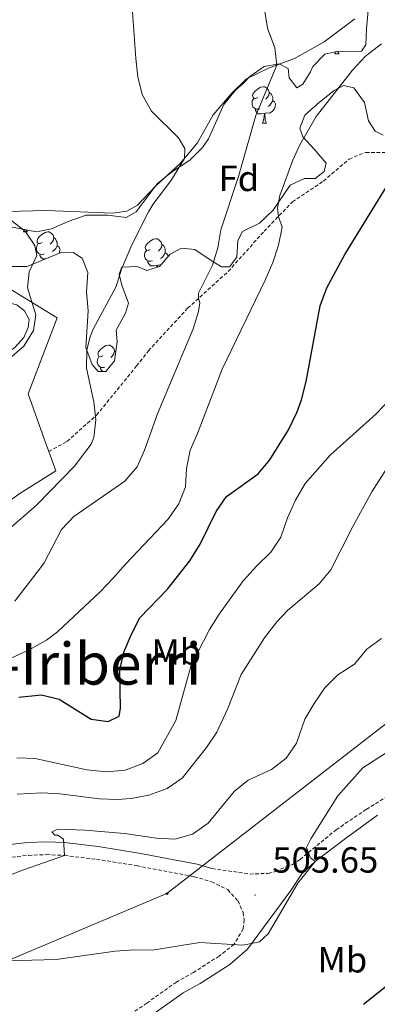
# Model space of a CAD drawing. Units: metres. Extents: x 610239 to 614742, y 4712720 to 4715762.
# Drawn here: x 613381 to 613479, y 4713476 to 4713747 of the extents above; entities that cross this region are included whole.
import ezdxf
from ezdxf.enums import TextEntityAlignment as Align

# ---------------------------------------------------------------- set-up
doc = ezdxf.new("R2010")
doc.units = ezdxf.units.M
doc.header["$MEASUREMENT"] = 0
doc.linetypes.add('TRAZOSX2', pattern=[1.5, 1, -0.5])
for name, color, linetype, lineweight in [('Carátula', 7, 'Continuous', 5), ('Level 12', 142, 'Continuous', 0), ('Level 20', 19, 'Continuous', 0), ('Level 21', 19, 'Continuous', 0), ('Level 33', 5, 'Continuous', 0), ('Level 35', 92, 'Continuous', 0), ('Level 36', 19, 'Continuous', 40), ('Level 37', 92, 'Continuous', 0), ('Level 4', 36, 'Continuous', 30), ('Level 41', 39, 'Continuous', 0), ('Level 45', 19, 'Continuous', 0), ('Level 5', 36, 'Continuous', 0), ('Level 51', 142, 'TRAZOSX2', 13), ('Level 7', 1, 'Continuous', 0)]:
    doc.layers.add(name, color=color, linetype=linetype, lineweight=lineweight)
doc.styles.add('Arial', font='ARIAL.TTF', dxfattribs={"height": 0.2})

# ---------------------------------------------------------------- blocks, each defined once
blk = doc.blocks.new('5PTT')
at = {"layer": 'Carátula', "color": 250, "linetype": 'Continuous', "lineweight": 25}
blk.add_circle((0, 0, 0), 2, dxfattribs=at)
blk = doc.blocks.new('5PATER')
at = {"layer": 'Carátula', "linetype": 'Continuous', "lineweight": 5}
h = blk.add_hatch(color=250, dxfattribs=at)
edge = h.paths.add_edge_path()
edge.add_ellipse((0, 0), major_axis=(-1.33, -1.34), ratio=0.999422, start_angle=0, end_angle=360)

msp = doc.modelspace()

# ---------------------------------------------------------------- linework, layer by layer
at = {"layer": 'Level 12', "color": 142, "linetype": 'Continuous', "lineweight": 0}
msp.add_polyline3d([(613376.1, 4713669.19, 545.14), (613379.88, 4713668.23, 545.14), (613382.01, 4713666.61, 545.14), (613383.33, 4713664.27, 545.14), (613383, 4713662.04, 545.14), (613381.8, 4713659.26, 545.14), (613379.24, 4713656.41, 545.14), (613376.5, 4713654.73, 545.14), (613373.98, 4713654.23, 545.14), (613371.27, 4713654.61, 545.14), (613369.55, 4713655.42, 545.14), (613368.95, 4713656.53, 545.14), (613369.22, 4713658.71, 545.14), (613371.12, 4713662.43, 545.14), (613374.76, 4713668.35, 545.14), (613376.1, 4713669.19, 545.14)], dxfattribs=at)
at = {"layer": 'Level 20', "color": 19, "linetype": 'Continuous', "lineweight": 0, "ltscale": 0.5}
for points in [[(613340.24, 4713709.06, 548.93), (613358.1, 4713684.09, 548.71), (613372.95, 4713675.67, 546.36), (613391, 4713664.7, 544.45), (613383.06, 4713643.79, 543.12), (613387.43, 4713631.38, 542.02), (613388.7, 4713627.89, 541.9)], [(613388.7, 4713627.89, 541.9), (613390.64, 4713622.53, 541.73), (613380.77, 4713616.31, 542.76), (613369.28, 4713608.18, 544.15), (613359.34, 4713602.96, 544.59), (613347.28, 4713598.42, 544), (613337.38, 4713594.37, 542.98), (613328.51, 4713589.04, 542.17), (613317.34, 4713583.5, 542.68), (613301, 4713577.56, 543.27), (613282.16, 4713573.53, 545.92), (613270.85, 4713572.44, 545.95)]]:
    msp.add_polyline3d(points, dxfattribs=at)
at = {"layer": 'Level 21', "color": 19, "linetype": 'TRAZOSX2', "lineweight": 0}
for points in [[(613388.7, 4713627.89, 541.9), (613393.72, 4713630.65, 541.02), (613401.87, 4713637.91, 540.44), (613412.9, 4713651.44, 538.23), (613416.14, 4713655.59, 538.23), (613426.95, 4713667.35, 535.58), (613438.13, 4713677.47, 533.38), (613448, 4713688.52, 530.88), (613455.79, 4713696.6, 528.82), (613464.32, 4713702.34, 527.79), (613471.42, 4713708.42, 526.76), (613475.99, 4713710.23, 525.88), (613482.34, 4713710.18, 525.15)], [(613433.64, 4713513.09, 506.69), (613444.06, 4713511.56, 505.44), (613449.03, 4713511.75, 505.07), (613451.17, 4713512.28, 505), (613455.79, 4713514.23, 504.85), (613457.89, 4713515.59, 504.78), (613467.86, 4713523.76, 504.33), (613476.13, 4713529.36, 503.93), (613481.31, 4713532.52, 503.88), (613485.91, 4713534.78, 503.89), (613490.38, 4713536.37, 503.67), (613496.61, 4713542.2, 503.74), (613499.81, 4713546.03, 503.96), (613504.48, 4713553.69, 504.26), (613507.71, 4713559.55, 503.89), (613510.68, 4713566.93, 503.74), (613513.42, 4713574.9, 504.26), (613514.84, 4713578.8, 504.18), (613516.26, 4713583.52, 503.74), (613517.22, 4713588.36, 502.87), (613519.1, 4713596.24, 502.6)], [(613365.1, 4713514.69, 513.21), (613383.12, 4713516.71, 511.46), (613388.08, 4713516.91, 510.92), (613393.05, 4713516.68, 510.35), (613401.81, 4713515.62, 509.4), (613412.9, 4713513.87, 508.3), (613428.75, 4713510.81, 507.05), (613433.52, 4713509.45, 506.58), (613438.02, 4713507.26, 506.1), (613440.82, 4713504.18, 505.66), (613442.21, 4713500.96, 505.51), (613442.52, 4713498.96, 505.44), (613442.26, 4713496.49, 505.14), (613439.7, 4713492.2, 504.93), (613435.62, 4713488.98, 504.57), (613428.57, 4713484.46, 503.97), (613423.84, 4713481.82, 503.97), (613415.72, 4713476.04, 503.15), (613378.2, 4713450.92, 498.67)]]:
    msp.add_polyline3d(points, dxfattribs=at)
at = {"layer": 'Level 21', "color": 19, "linetype": 'Continuous', "lineweight": 0}
for points in [[(613479.26, 4713527.8, 503.93), (613470.4, 4713521.35, 504.33), (613462.08, 4713515, 504.83), (613458.39, 4713511.64, 505.06), (613455.32, 4713507.02, 505.06), (613443.39, 4713490.89, 504.99), (613438.52, 4713486.68, 504.64), (613430.39, 4713481.43, 503.97), (613425.73, 4713478.83, 503.97), (613417.73, 4713473.13, 503.15), (613384.67, 4713450.95, 499.2), (613367.45, 4713439.88, 497.27), (613356.68, 4713433.58, 496.4), (613347.21, 4713429.08, 495.96)], [(613180.41, 4713475.81, 525.43), (613191.7, 4713477.57, 524.91), (613196.23, 4713478.6, 524.6), (613207.52, 4713483.67, 523.81), (613216.86, 4713487.82, 523.56), (613224.09, 4713490.08, 523.42), (613229.65, 4713490.9, 523.3), (613252.06, 4713493.2, 522.14), (613265.08, 4713495.46, 521.42), (613284.92, 4713500.51, 520.23), (613318.19, 4713510.24, 517.49), (613332.86, 4713513.78, 516.08), (613358.99, 4713517.47, 513.72), (613382.85, 4713520.24, 511.46), (613388.09, 4713520.45, 510.92), (613393.06, 4713520.23, 510.38), (613402.3, 4713519.12, 509.4), (613413.51, 4713517.35, 508.3), (613429.57, 4713514.25, 507.05), (613433.64, 4713513.09, 506.69)]]:
    msp.add_polyline3d(points, dxfattribs=at)
at = {"layer": 'Level 33', "color": 19, "linetype": 'Continuous', "lineweight": 0, "ltscale": 0.5}
msp.add_polyline3d([(614567.87, 4713673.57, 535.33), (614544.86, 4713671.72, 534.46), (614505.02, 4713659.22, 526.39), (614449.82, 4713665.47, 531.34), (614397.51, 4713673.17, 537.06), (614347.59, 4713680.38, 536.89), (614302, 4713685.19, 536.27), (614252.37, 4713693.79, 535.92), (614200.54, 4713700.52, 533.13), (614149.18, 4713706.77, 524.75), (614100.7, 4713716.39, 511.6), (614047.91, 4713720.72, 504.08), (613951.44, 4713735.14, 502.4), (613907.08, 4713746.75, 508.29), (613729.97, 4713678.95, 500.9), (613559.34, 4713613.2, 501.82), (613421.26, 4713506.16, 506.84), (613053.44, 4713351.02, 506.26), (612908.97, 4713287.56, 494.65), (612619.89, 4713228.99, 494.06), (612447.77, 4713331.7, 488.89), (612353.3, 4713518.12, 484.07), (612221.07, 4713538.29, 478.95)], dxfattribs=at)
at = {"layer": 'Level 35', "color": 92, "linetype": 'Continuous', "lineweight": 0, "ltscale": 0.5}
for points in [[(613375.26, 4713690.27, 547.29), (613385.34, 4713688.38, 546.41), (613389.5, 4713689.19, 545.89), (613394.04, 4713691.26, 545.56), (613398.99, 4713692.92, 544.73), (613404.87, 4713692.95, 543.76), (613410.05, 4713692.36, 542.66), (613412.8, 4713693.86, 542.22), (613418.59, 4713701.63, 541.7), (613422.46, 4713704.76, 541.25), (613427.52, 4713708.08, 540.68), (613431.02, 4713711.55, 539.87), (613432.68, 4713713.96, 539.35), (613436.93, 4713723.41, 538.62), (613440.06, 4713727.27, 538.32), (613442.34, 4713729.29, 538.4), (613444.08, 4713731.13, 537.96), (613448.04, 4713733.9, 536.69), (613452.16, 4713734.63, 535.46), (613454.64, 4713733.31, 535.02), (613454.9, 4713730.78, 534.94), (613457.05, 4713727.98, 534.65), (613458.69, 4713729, 534.43), (613460.82, 4713732.38, 534.28), (613461.45, 4713733.91, 534.28), (613464.71, 4713737.3, 534.13), (613467.99, 4713738.04, 534.13), (613474.81, 4713738.12, 534.58), (613476.03, 4713739.89, 534.72), (613476.16, 4713744.3, 534.87), (613476.62, 4713749.26, 535.38)], [(613480.83, 4713714.96, 528.84), (613478.58, 4713716.05, 529.28), (613476.79, 4713718.91, 529.65), (613475.62, 4713723.95, 530.39), (613472.69, 4713727.98, 531.19), (613469.86, 4713728.65, 531.56), (613467.29, 4713727.27, 531.93), (613463.21, 4713724.05, 532.08), (613459.19, 4713720.48, 532.59), (613457.82, 4713716.94, 532.66), (613458.67, 4713714.48, 532.59), (613461.76, 4713711.16, 532.3), (613465.1, 4713707.32, 532.59), (613464.54, 4713704.96, 532.74), (613462.09, 4713703.05, 532.74), (613459.09, 4713703.02, 532.96), (613455.17, 4713701.21, 533.55), (613450.48, 4713694.34, 534.36), (613446.76, 4713690.77, 534.8), (613442.02, 4713688.42, 534.87), (613440.81, 4713685.94, 535.16), (613440.51, 4713681.41, 535.75), (613438.48, 4713678.74, 536.12), (613436.31, 4713678.77, 536.34), (613433.11, 4713680.68, 536.85), (613428.96, 4713683.51, 538.1), (613425.25, 4713683.88, 538.91), (613422.1, 4713682.26, 539.65), (613419.19, 4713678.82, 540.6), (613415.74, 4713677.72, 541.34)], [(613407.27, 4713661.34, 541.04), (613407.54, 4713658.05, 541.85), (613406.78, 4713652.87, 542), (613404.46, 4713649.96, 542.07), (613402.28, 4713649.94, 542.15), (613400.62, 4713651.86, 542.59), (613398.91, 4713656.54, 543.21), (613399.51, 4713666.61, 544.5), (613399.1, 4713671.89, 545.01), (613399.46, 4713677.13, 545.53), (613397.94, 4713681.11, 546.04), (613395.4, 4713682.67, 546.26), (613391.87, 4713682.58, 546.63), (613382.74, 4713678.83, 547.29), (613378.03, 4713678.84, 547.51)], [(613415.74, 4713677.72, 541.34), (613413.02, 4713678.81, 541.92), (613408.85, 4713678.65, 542.22), (613408.1, 4713676.76, 542.22), (613408.78, 4713673.65, 541.78), (613410.66, 4713668.73, 541.26), (613409.81, 4713665.96, 541.04), (613407.27, 4713661.34, 541.04)]]:
    msp.add_polyline3d(points, dxfattribs=at)
at = {"layer": 'Level 36', "color": 92, "linetype": 'Continuous', "lineweight": 0}
for points in [[(613467.5, 4713737.34), (613467.75, 4713737.98)], [(613468.33, 4713738.04), (613468.42, 4713737.74), (613468.63, 4713737.34)], [(613467.5, 4713737.34), (613468.63, 4713737.34)], [(613446.23, 4713725.35), (613445.7, 4713725.09), (613445.17, 4713725.14), (613444.9, 4713725.51), (613444.85, 4713725.94), (613445.01, 4713726.46), (613445.49, 4713727.05), (613446.12, 4713727.58), (613447.02, 4713728.17), (613447.77, 4713728.33), (613448.19, 4713728.27), (613448.72, 4713727.96), (613449.25, 4713727.37), (613449.41, 4713726.73), (613449.3, 4713725.88), (613448.88, 4713725.35), (613448.46, 4713724.93)], [(613449.41, 4713726.73), (613449.89, 4713726.42), (613450.2, 4713725.78), (613450.36, 4713725.46), (613450.36, 4713724.88), (613450.36, 4713724.45), (613449.99, 4713723.76), (613449.57, 4713723.28), (613449.09, 4713722.86)], [(613446.81, 4713722.27), (613446.39, 4713722.11), (613445.8, 4713722.17), (613445.33, 4713722.38), (613444.9, 4713722.81), (613444.69, 4713723.39), (613444.69, 4713723.81), (613444.74, 4713724.4), (613445.17, 4713725.09)], [(613450.36, 4713724.45), (613450.82, 4713724.2), (613451.16, 4713723.59), (613451.05, 4713722.86), (613450.84, 4713722.22), (613450.26, 4713721.48), (613449.46, 4713721), (613448.61, 4713721.11), (613448.18, 4713720.98)], [(613448.07, 4713720.98), (613447.18, 4713720.89), (613446.34, 4713720.89), (613445.91, 4713721.32), (613445.59, 4713721.8), (613445.59, 4713722.11)], [(613447.53, 4713718.29), (613447.96, 4713719.45), (613448.07, 4713720.98), (613448.18, 4713720.98), (613448.22, 4713720.39), (613448.25, 4713719.71), (613448.32, 4713719.09), (613448.44, 4713718.69), (613448.65, 4713718.29)], [(613447.53, 4713718.29), (613448.65, 4713718.29)], [(613381.7, 4713688.38), (613381.94, 4713689.02)], [(613382.58, 4713688.9), (613382.61, 4713688.78), (613382.83, 4713688.38)], [(613381.7, 4713688.38), (613382.83, 4713688.38)], [(613386.88, 4713685.41), (613386.35, 4713685.14), (613385.82, 4713685.2), (613385.55, 4713685.57), (613385.5, 4713685.99), (613385.66, 4713686.51), (613386.14, 4713687.11), (613386.77, 4713687.64), (613387.67, 4713688.22), (613388.42, 4713688.38), (613388.84, 4713688.33), (613389.37, 4713688.01), (613389.9, 4713687.43), (613390.06, 4713686.79), (613389.95, 4713685.94), (613389.53, 4713685.41), (613389.11, 4713684.98)], [(613390.06, 4713686.79), (613390.54, 4713686.47), (613390.85, 4713685.83), (613391.01, 4713685.51), (613391.01, 4713684.93), (613391.01, 4713684.51), (613390.64, 4713683.82), (613390.22, 4713683.34), (613389.74, 4713682.92)], [(613416.65, 4713683.5), (613416.12, 4713683.24), (613415.59, 4713683.29), (613415.32, 4713683.66), (613415.27, 4713684.09), (613415.43, 4713684.61), (613415.91, 4713685.2), (613416.54, 4713685.73), (613417.44, 4713686.32), (613418.19, 4713686.48), (613418.61, 4713686.42), (613419.14, 4713686.11), (613419.67, 4713685.52), (613419.83, 4713684.88), (613419.72, 4713684.03), (613419.3, 4713683.5), (613418.88, 4713683.08)], [(613387.46, 4713682.33), (613387.04, 4713682.17), (613386.45, 4713682.23), (613385.98, 4713682.44), (613385.55, 4713682.86), (613385.34, 4713683.45), (613385.34, 4713683.87), (613385.39, 4713684.45), (613385.82, 4713685.14)], [(613391.01, 4713684.51), (613391.47, 4713684.26), (613391.81, 4713683.64), (613391.7, 4713682.92), (613391.55, 4713682.44)], [(613419.83, 4713684.88), (613420.31, 4713684.57), (613420.62, 4713683.93), (613420.78, 4713683.61), (613420.78, 4713683.03), (613420.78, 4713682.6), (613420.41, 4713681.91), (613419.99, 4713681.43), (613419.51, 4713681.01)], [(613387.92, 4713680.96), (613387.83, 4713680.95), (613386.99, 4713680.95), (613386.56, 4713681.38), (613386.24, 4713681.85), (613386.24, 4713682.17)], [(613417.23, 4713680.42), (613416.81, 4713680.26), (613416.22, 4713680.32), (613415.75, 4713680.53), (613415.32, 4713680.96), (613415.11, 4713681.54), (613415.11, 4713681.96), (613415.16, 4713682.55), (613415.59, 4713683.24)], [(613420.78, 4713682.6), (613421.24, 4713682.35), (613421.58, 4713681.74), (613421.57, 4713681.64)], [(613418.49, 4713679.13), (613417.6, 4713679.04), (613416.76, 4713679.04), (613416.33, 4713679.47), (613416.01, 4713679.95), (613416.01, 4713680.26)], [(613418.46, 4713678.58), (613418.49, 4713679.13), (613418.6, 4713679.13), (613418.63, 4713678.64)], [(613419.51, 4713679.2), (613419.03, 4713679.26), (613418.6, 4713679.13)], [(613403.59, 4713654.22), (613403.06, 4713653.96), (613402.53, 4713654.01), (613402.26, 4713654.38), (613402.21, 4713654.8), (613402.37, 4713655.32), (613402.85, 4713655.92), (613403.48, 4713656.45), (613404.38, 4713657.04), (613405.13, 4713657.2), (613405.56, 4713657.14), (613406.08, 4713656.82), (613406.62, 4713656.24), (613406.78, 4713655.6), (613406.66, 4713654.75), (613406.24, 4713654.22), (613405.82, 4713653.8)], [(613404.18, 4713651.14), (613403.75, 4713650.98), (613403.16, 4713651.04), (613402.69, 4713651.25), (613402.26, 4713651.68), (613402.05, 4713652.26), (613402.05, 4713652.68), (613402.1, 4713653.26), (613402.53, 4713653.96)], [(613406.78, 4713655.6), (613407.15, 4713655.35)], [(613403.51, 4713649.95), (613403.28, 4713650.19), (613402.96, 4713650.66), (613402.96, 4713650.98)]]:
    msp.add_lwpolyline(points, dxfattribs=at)
msp.add_polyline3d([(613472.99, 4713747.02, 532.76), (613464.53, 4713740.7, 533.43), (613456.35, 4713736.08, 534.23), (613449.21, 4713733.41, 535.19), (613443.18, 4713730.46, 536.36), (613439.05, 4713726.42, 537.39), (613434, 4713720.6, 538.42), (613429.68, 4713712.91, 539.53), (613424.92, 4713707.15, 540.11), (613418.16, 4713701.02, 541.14), (613413.17, 4713695.68, 541.66), (613410.24, 4713694.06, 542.1), (613406.37, 4713693.54, 542.17), (613388.07, 4713694.22, 543.72), (613373.26, 4713693.88, 544.89)], dxfattribs=at)
at = {"layer": 'Level 4', "color": 36, "linetype": 'Continuous', "lineweight": 30}
for points in [[(613380.48, 4713560.24, 525), (613386.71, 4713560.9, 525), (613391.58, 4713559.72, 525), (613400.42, 4713554.23, 525), (613405.02, 4713553.57, 525), (613408.06, 4713555.02, 525), (613408.5, 4713557.14, 525), (613408.27, 4713567.72, 525), (613409.36, 4713572.6, 525), (613411.45, 4713577.63, 525), (613413.75, 4713582.09, 525), (613421.43, 4713589.97, 525), (613427.51, 4713597.82, 525), (613430.35, 4713602.42, 525), (613434.84, 4713611.41, 525), (613437.68, 4713615.52, 525), (613446.36, 4713621.77, 525), (613449.56, 4713625.61, 525), (613454.69, 4713633.9, 525), (613457.11, 4713638.82, 525), (613458.26, 4713642.12, 525), (613459.61, 4713647.2, 525), (613463.42, 4713667.99, 525), (613465.29, 4713672.95, 525), (613470.19, 4713682.1, 525), (613481.53, 4713700.45, 525)], [(613483.42, 4713482.03, 500), (613475.33, 4713475.63, 500)]]:
    msp.add_polyline3d(points, dxfattribs=at)
at = {"layer": 'Level 5', "color": 36, "linetype": 'Continuous', "lineweight": 0}
for points in [[(613377.5, 4713606.35, 540), (613385.36, 4713613.14, 540), (613395.8, 4713623.89, 540), (613400.35, 4713629.88, 540), (613401.15, 4713631.72, 540), (613401.68, 4713636.6, 540), (613401.11, 4713641.57, 540), (613399.12, 4713650.86, 540), (613399.22, 4713655.86, 540), (613400.14, 4713659.46, 540), (613400.94, 4713661.53, 540), (613407.22, 4713673.36, 540), (613408.76, 4713678.11, 540), (613411.56, 4713684.75, 540), (613416.19, 4713693.85, 540), (613417.61, 4713696.28, 540), (613422.32, 4713702.4, 540), (613426.1, 4713708.58, 540), (613426.13, 4713711.35, 540), (613424.39, 4713714.21, 540), (613417.02, 4713721.6, 540), (613414.44, 4713726.21, 540), (613413.21, 4713731.06, 540), (613412.66, 4713736.05, 540), (613410.46, 4713767.04, 540)], [(613379.39, 4713586.66, 535), (613386.46, 4713595.85, 535), (613387.45, 4713597.21, 535), (613392.17, 4713606.38, 535), (613395.59, 4713610.03, 535), (613409.66, 4713619.74, 535), (613413.03, 4713623.66, 535), (613415.04, 4713628.24, 535), (613418.69, 4713638.25, 535), (613428.49, 4713661.64, 535), (613429.97, 4713666.48, 535), (613430.29, 4713668.78, 535), (613429.95, 4713670.07, 535), (613429.94, 4713671.48, 535), (613433.79, 4713679.23, 535), (613435.27, 4713684, 535), (613436.13, 4713688.93, 535), (613440.95, 4713703.58, 535), (613445.69, 4713720.4, 535), (613451.47, 4713734.26, 535), (613450.94, 4713739.07, 535), (613448.95, 4713744.4, 535), (613448.12, 4713749.57, 535)], [(613372.68, 4713568.38, 530), (613383.09, 4713573.2, 530), (613388.12, 4713575.96, 530), (613391.15, 4713578.22, 530), (613402.9, 4713589.29, 530), (613406.34, 4713592.92, 530), (613409.88, 4713597.01, 530), (613421.5, 4713609.13, 530), (613424.51, 4713613.52, 530), (613426.33, 4713618.18, 530), (613426.63, 4713623.24, 530), (613427.64, 4713628.25, 530), (613429.69, 4713632.82, 530), (613436.45, 4713650.58, 530), (613448.3, 4713675.05, 530), (613450.36, 4713679.9, 530), (613451.95, 4713684.74, 530), (613452.94, 4713689.65, 530), (613451.96, 4713692.63, 530), (613451.7, 4713694.86, 530), (613452.37, 4713698.4, 530), (613455.91, 4713708.13, 530), (613457.75, 4713712.1, 530), (613462.36, 4713720.14, 530), (613472.34, 4713732.84, 530), (613475.94, 4713736.76, 530), (613480.37, 4713740.1, 530)], [(613374.38, 4713650.57, 545), (613381.87, 4713656.86, 545), (613384.52, 4713661.18, 545), (613385.12, 4713665.48, 545), (613382.81, 4713672.93, 545), (613383.29, 4713677.34, 545), (613385.45, 4713681.87, 545), (613384.85, 4713684.65, 545), (613382.22, 4713688.56, 545), (613378.24, 4713691.59, 545)], [(613379.94, 4713543.52, 520), (613384.94, 4713543.37, 520), (613399.22, 4713540.24, 520), (613404.56, 4713539.68, 520), (613409.73, 4713540.2, 520), (613414.65, 4713542.02, 520), (613418.74, 4713544.93, 520), (613423.73, 4713553.8, 520), (613427.9, 4713569.03, 520), (613432.94, 4713578.91, 520), (613435.59, 4713583.15, 520), (613442.28, 4713592.26, 520), (613445.92, 4713596.34, 520), (613449.88, 4713600.15, 520), (613452.64, 4713604.33, 520), (613454.46, 4713609.63, 520), (613456.63, 4713614.53, 520), (613459.31, 4713619.12, 520), (613466.22, 4713626.88, 520), (613478.86, 4713638.22, 520), (613482.7, 4713642.26, 520)], [(613379.96, 4713533.52, 515), (613386.76, 4713533.95, 515), (613391.76, 4713533.66, 515), (613402.66, 4713532.24, 515), (613407.66, 4713532.11, 515), (613411.36, 4713532.34, 515), (613416.28, 4713533.24, 515), (613421.32, 4713535.15, 515), (613425.48, 4713537.95, 515), (613432.14, 4713546.44, 515), (613434.94, 4713550.58, 515), (613437.96, 4713556.94, 515), (613441.71, 4713566.53, 515), (613448.15, 4713576.61, 515), (613451.52, 4713581, 515), (613454.42, 4713584.09, 515), (613463.16, 4713591.48, 515), (613466.36, 4713595.32, 515), (613472.41, 4713607.27, 515), (613477.7, 4713616.8, 515), (613486.37, 4713630.42, 515)], [(613366.62, 4713506.86, 510), (613381.5, 4713512.67, 510), (613393.05, 4713516.68, 510), (613392.77, 4713521.14, 510), (613391.23, 4713522.3, 510), (613390.4, 4713522.29, 510), (613389.57, 4713523.22, 510), (613391.21, 4713523.95, 510), (613398.74, 4713523.68, 510), (613409.57, 4713522.74, 510), (613418.4, 4713521.42, 510), (613423.39, 4713521.12, 510), (613428.24, 4713522.58, 510), (613432.61, 4713525.58, 510), (613439.78, 4713534.24, 510), (613443.65, 4713537.41, 510), (613450.06, 4713540.35, 510), (613454.03, 4713543.46, 510), (613456.9, 4713547.55, 510), (613459.2, 4713554.22, 510), (613461.79, 4713558.49, 510), (613464.75, 4713562.86, 510), (613468.29, 4713566.39, 510), (613472.91, 4713569.3, 510), (613476.28, 4713573.46, 510), (613480.31, 4713576.41, 510)], [(613488.86, 4713549.64, 505), (613475.2, 4713540.79, 505), (613468.34, 4713533.07, 505), (613460.83, 4713521.22, 505), (613459.68, 4713518.86, 505), (613460.65, 4713516.16, 505), (613462.08, 4713515, 505), (613457.27, 4713509.09, 505), (613449.08, 4713495.12, 505), (613446.75, 4713492.86, 505), (613442.17, 4713491.99, 505), (613430.34, 4713492.68, 505), (613417.14, 4713490.63, 505), (613412.14, 4713490.72, 505), (613406.97, 4713490.31, 505), (613390.76, 4713488.01, 505), (613367.13, 4713487.4, 505), (613362.47, 4713486.69, 505), (613357.87, 4713484.71, 505), (613353.1, 4713480.54, 505), (613348.42, 4713478.14, 505), (613340.68, 4713475.94, 505), (613322.97, 4713468.98, 505)]]:
    msp.add_polyline3d(points, dxfattribs=at)
at = {"layer": 'Level 51', "color": 142, "linetype": 'Continuous', "lineweight": 0}
msp.add_polyline3d([(613376.1, 4713669.19, 545.14), (613379.88, 4713668.23, 545.14), (613382.01, 4713666.61, 545.14), (613383.33, 4713664.27, 545.14), (613383, 4713662.04, 545.14), (613381.8, 4713659.26, 545.14), (613379.24, 4713656.41, 545.14), (613376.5, 4713654.73, 545.14), (613373.98, 4713654.23, 545.14), (613371.27, 4713654.61, 545.14), (613369.55, 4713655.42, 545.14), (613368.95, 4713656.53, 545.14), (613369.22, 4713658.71, 545.14), (613371.12, 4713662.43, 545.14), (613374.76, 4713668.35, 545.14), (613376.1, 4713669.19, 545.14)], close=True, dxfattribs=at)

# ---------------------------------------------------------------- block references
at = {"layer": 'Level 33', "color": 19, "linetype": 'Continuous', "lineweight": 30, "xscale": 0.09999983015004542, "yscale": 0.09999983015004542}
msp.add_blockref('5PTT', (613421.26, 4713506.16, 506.84), dxfattribs=at)
at = {"layer": 'Level 7', "color": 19, "linetype": 'Continuous', "lineweight": 0, "xscale": 0.09999983015004542, "yscale": 0.09999983015004542}
msp.add_blockref('5PATER', (613445.51, 4713505.76, 505.66), dxfattribs=at)

# ---------------------------------------------------------------- texts
at = {"layer": 'Level 37', "color": 92, "linetype": 'Continuous', "lineweight": 0, "style": 'Arial'}
for s, p in [('Fd', (613441.05, 4713703.09, 535.4)), ('Mb', (613423.83, 4713572.72, 521.83)), ('Mb', (613469.57, 4713487.96, 501.96))]:
    msp.add_text(s, height=7, dxfattribs=at).set_placement(p, align=Align.MIDDLE_CENTER)
at = {"layer": 'Level 41', "color": 19, "linetype": 'Continuous', "lineweight": 0, "style": 'Arial'}
msp.add_text('505.65', height=7, dxfattribs=at).set_placement((613450.28, 4713509.76, 505.66), align=Align.BOTTOM_LEFT)
at = {"layer": 'Level 45', "color": 19, "linetype": 'Continuous', "lineweight": 0, "style": 'Arial'}
msp.add_text('Musker-Iriberri', height=11.5, dxfattribs=at).set_placement((613376.56, 4713569.46, 535.31), align=Align.MIDDLE_CENTER)

doc.saveas('drawing.dxf')
